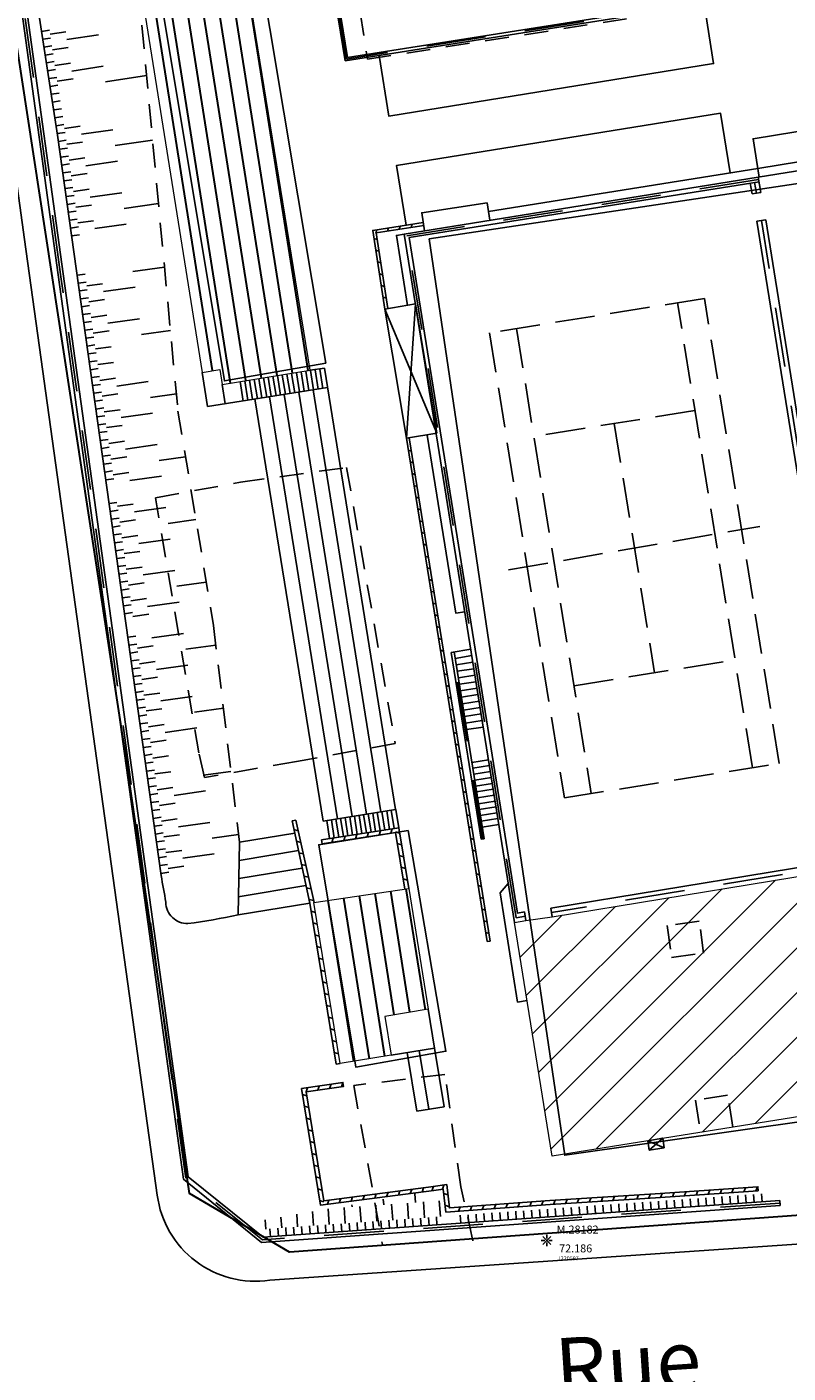
# Model space of a CAD drawing. Units: metres. Extents: x 1042158 to 1044164, y 6296235 to 6301569.
# Drawn here: x 1042752 to 1042790, y 6300768 to 6300836 of the extents above; entities that cross this region are included whole.
import ezdxf
from ezdxf.enums import TextEntityAlignment as Align

# ---------------------------------------------------------------- set-up
doc = ezdxf.new("R2010")
doc.units = ezdxf.units.M
doc.header["$LTSCALE"] = 2
doc.header["$PDMODE"] = 3
doc.header["$PDSIZE"] = 0.2
for name, pattern in [('GRILLE', [2.5, 1.5, -1]), ('TOPO1', [1, 0.6, -0.4]), ('TOPO3', [1.4, 1, -0.4])]:
    doc.linetypes.add(name, pattern=pattern)
for name, color, linetype in [('BATDIV', 21, 'TOPO1'), ('DIVARM', 120, 'Continuous'), ('EVEJEU', 40, 'TOPO3'), ('ig_cad_bati_dur', 152, 'Continuous'), ('ig_cad_detail_lineaire', 252, 'TOPO1'), ('ig_cad_nom_voie', 8, 'Continuous'), ('LIMBAH', 221, 'Continuous'), ('LIMBAHH', 211, 'GRILLE'), ('LIMBET', 211, 'Continuous'), ('LIMESC', 211, 'Continuous'), ('LIMMUR', 221, 'Continuous'), ('LIMMURH', 211, 'Continuous'), ('PTSSTA', 9, 'Continuous'), ('PTSSTAA', 9, 'Continuous'), ('PTSSTAC', 9, 'Continuous'), ('PTSSTAG', 9, 'Continuous'), ('PTSSTAM', 9, 'Continuous'), ('PTSSTAR', 9, 'Continuous'), ('TALGHA', 80, 'Continuous'), ('TALGPI', 81, 'TOPO1'), ('TALGRDH', 81, 'Continuous'), ('TALHAUT', 80, 'Continuous'), ('VOIBOR', 33, 'Continuous'), ('VOITRO', 32, 'Continuous')]:
    doc.layers.add(name, color=color, linetype=linetype)
for name, color, linetype, lineweight in [('BATDUR', 7, 'Continuous', 20), ('BATDURH', 252, 'Continuous', 25), ('BATPUB', 7, 'Continuous', 20), ('BATPUBH', 251, 'Continuous', 30), ('ig_cad_parcel', 92, 'Continuous', 30)]:
    doc.layers.add(name, color=color, linetype=linetype, lineweight=lineweight)
doc.styles.add('ROMANS', font='romans')
doc.styles.add('Times New Roman', font='times.ttf')

# ---------------------------------------------------------------- blocks, each defined once
blk = doc.blocks.new('TCSTA')
blk.add_point((0, 0))
at = {"layer": 'PTSSTAA', "style": 'ROMANS'}
blk.add_attdef('ALT', (0.5, -0.6), '', height=0.4, dxfattribs=at)
at = {"layer": 'PTSSTAC', "style": 'ROMANS'}
blk.add_attdef('COD', (0.5, -1.4), '', height=0.2, dxfattribs=at)
at = {"layer": 'PTSSTAM', "style": 'ROMANS'}
blk.add_attdef('MAT', (0.5, 0.35), '', height=0.4, dxfattribs=at)
at = {"layer": 'PTSSTAR', "style": 'ROMANS'}
blk.add_attdef('PH', (0.5, -1), '', height=0.2, dxfattribs=at)
blk = doc.blocks.new('STA1')
for p, q in [((-0.1, 0), (-0.28, 0)), ((0, 0.1), (0, 0.28)), ((0, 0), (0, 0)), ((0.1, 0), (0.28, 0)), ((0, -0.1), (0, -0.28))]:
    blk.add_line(p, q)
blk = doc.blocks.new('GEOPENC1')
blk.add_line((0, 0), (0.5, 1))
blk = doc.blocks.new('DIVARM')
for p, q in [((0, 0), (1, 1)), ((1, 0), (0, 1)), ((0, 0), (0, 1)), ((0, 1), (1, 1)), ((1, 1), (1, 0)), ((1, 0), (0, 0))]:
    blk.add_line(p, q)

msp = doc.modelspace()

# ---------------------------------------------------------------- hatches: boundary and pattern name
at = {"layer": 'BATDURH', "lineweight": 25}
h = msp.add_hatch(dxfattribs=at)
h.set_pattern_fill('ANSI31', color=256, scale=0.5, style=0)
h.paths.add_polyline_path([(1042836.123, 6300799.754), (1042840.809, 6300800.477), (1042840.156, 6300801.831), (1042826.924, 6300829.608), (1042824.351, 6300829.193), (1042829.246, 6300798.974), (1042814.778, 6300796.638), (1042813.506, 6300796.405), (1042796.414, 6300793.644), (1042795.083, 6300793.452), (1042778.521, 6300790.738), (1042777.2, 6300790.545), (1042776.629, 6300790.449), (1042778.511, 6300778.694), (1042808.469, 6300783.49), (1042809.436, 6300777.833), (1042839.159, 6300780.07)])
at = {"layer": 'BATPUBH', "lineweight": 30}
h = msp.add_hatch(dxfattribs=at)
h.set_pattern_fill('ANSI31', color=256, scale=0.25, angle=54, style=0)
h.paths.add_polyline_path([(1042762.872, 6300839.665), (1042758.516, 6300838.87), (1042758.612, 6300838.27), (1042757.711, 6300838.135), (1042760.896, 6300818.15), (1042761.787, 6300818.295), (1042761.902, 6300817.544), (1042766.338, 6300818.258)])
h = msp.add_hatch(dxfattribs=at)
h.set_pattern_fill('ANSI31', color=256, scale=0.25, angle=54, style=0)
h.paths.add_polyline_path([(1042771.297, 6300792.17), (1042766.522, 6300791.458), (1042767.845, 6300783.348), (1042770.418, 6300783.773), (1042770.099, 6300785.725), (1042772.282, 6300786.083)])

# ---------------------------------------------------------------- linework, layer by layer
at = {"layer": 'BATDIV'}
for points in [[(1042784.531, 6300788.692), (1042786.143, 6300788.913), (1042785.922, 6300790.514), (1042784.311, 6300790.294), (1042784.531, 6300788.692)], [(1042787.612, 6300780.151), (1042787.352, 6300781.763), (1042785.73, 6300781.503), (1042785.99, 6300779.891)]]:
    msp.add_lwpolyline(points, dxfattribs=at)
at = {"layer": 'BATDUR'}
msp.add_lwpolyline([(1042796.414, 6300793.644), (1042813.506, 6300796.405), (1042814.778, 6300796.638), (1042829.246, 6300798.974), (1042824.351, 6300829.193), (1042826.924, 6300829.608), (1042840.156, 6300801.831), (1042840.809, 6300800.477), (1042836.123, 6300799.754), (1042839.159, 6300780.07), (1042809.436, 6300777.833), (1042808.469, 6300783.49), (1042778.511, 6300778.694), (1042776.629, 6300790.449), (1042777.2, 6300790.545), (1042778.521, 6300790.738), (1042795.083, 6300793.452)], close=True, dxfattribs=at)
at = {"layer": 'BATPUB'}
for points in [[(1042757.711, 6300838.135), (1042760.896, 6300818.15), (1042761.787, 6300818.295), (1042761.902, 6300817.544), (1042766.338, 6300818.258), (1042762.872, 6300839.665), (1042758.516, 6300838.87), (1042758.612, 6300838.27)], [(1042766.522, 6300791.458), (1042771.297, 6300792.17), (1042772.282, 6300786.083), (1042770.099, 6300785.725), (1042770.418, 6300783.773), (1042767.845, 6300783.348)]]:
    msp.add_lwpolyline(points, close=True, dxfattribs=at)
at = {"layer": 'EVEJEU'}
for points in [[(1042789.95, 6300798.464), (1042786.186, 6300821.873), (1042775.372, 6300820.136), (1042779.136, 6300796.726), (1042789.95, 6300798.464)], [(1042788.598, 6300798.241), (1042784.834, 6300821.651)], [(1042776.724, 6300820.358), (1042780.488, 6300796.948)], [(1042785.702, 6300816.224), (1042777.592, 6300814.931)], [(1042781.647, 6300815.578), (1042783.675, 6300803.022)], [(1042776.323, 6300808.206), (1042788.97, 6300810.393)], [(1042779.62, 6300802.375), (1042787.73, 6300803.668)]]:
    msp.add_lwpolyline(points, dxfattribs=at)
at = {"layer": 'ig_cad_bati_dur'}
for points in [[(1042763.6, 6300839.69), (1042758.47, 6300838.74), (1042758.59, 6300838.4), (1042762.02, 6300817.72), (1042767.12, 6300818.62)], [(1042809.36, 6300777.04), (1042838.82, 6300779.4), (1042835.89, 6300798.69), (1042840.64, 6300799.62), (1042842.27, 6300796.44), (1042845.28, 6300797.3), (1042843.62, 6300806.7), (1042838.08, 6300805.45), (1042826.4, 6300829.84), (1042824.11, 6300829.53), (1042823.67, 6300832.57), (1042772.33, 6300824.87), (1042779.15, 6300778.73), (1042808.63, 6300782.94)], [(1042771.27, 6300795.09), (1042766.77, 6300794.37), (1042768.63, 6300783.17), (1042773.17, 6300783.97)]]:
    msp.add_lwpolyline(points, close=True, dxfattribs=at)
at = {"layer": 'ig_cad_detail_lineaire'}
for points in [[(1042810.57, 6300913.17), (1042807.19, 6300912.62), (1042793.67, 6300910.58), (1042775.68, 6300907.91), (1042763.06, 6300906.08), (1042758, 6300905.33), (1042760.44, 6300889.37), (1042763.65, 6300869.6), (1042764.23, 6300865.79), (1042766.4, 6300852.1), (1042769.22, 6300833.92), (1042786.94, 6300836.67), (1042804.61, 6300839.33), (1042815.43, 6300840.98), (1042822.36, 6300842.03), (1042822.3, 6300844.04)], [(1042761.02, 6300797.75), (1042760.74, 6300798.99), (1042758.55, 6300811.83), (1042762.83, 6300812.62), (1042768.17, 6300813.36)], [(1042768.17, 6300813.36), (1042770.62, 6300799.47), (1042765.65, 6300798.56), (1042761.02, 6300797.75)], [(1042774.53, 6300774.43), (1042773.92, 6300777.14), (1042773.12, 6300782.8), (1042768.53, 6300782.25), (1042769.99, 6300774.17)]]:
    msp.add_lwpolyline(points, dxfattribs=at)
at = {"layer": 'ig_cad_parcel'}
msp.add_lwpolyline([(1042810.54, 6300920.47), (1042810.67, 6300919.55), (1042811.93, 6300911.22), (1042819.47, 6300861.36), (1042825.11, 6300862.13), (1042829.97, 6300862.94), (1042840.16, 6300864.64), (1042842.46, 6300864.98), (1042855.78, 6300780.62), (1042838.82, 6300779.4), (1042809.36, 6300777.04), (1042765.29, 6300773.85), (1042760.26, 6300776.8), (1042756.99, 6300799.24), (1042740.25, 6300908.48), (1042740.05, 6300910.34), (1042743.09, 6300914.51)], close=True, dxfattribs=at)
at = {"layer": 'LIMBAH', "color": 255}
for points in [[(1042821.946, 6300843.892), (1042822.148, 6300842.54), (1042794.933, 6300838.087), (1042768.1, 6300833.833), (1042763.976, 6300859.185), (1042760.416, 6300881.583), (1042756.613, 6300905.313), (1042810.601, 6300913.891)], [(1042810.48, 6300913.722), (1042756.783, 6300905.192), (1042760.566, 6300881.603), (1042764.126, 6300859.204), (1042768.225, 6300834.006), (1042794.914, 6300838.238), (1042821.979, 6300842.661), (1042821.796, 6300843.862)], [(1042790, 6300776.206), (1042763.891, 6300774.348), (1042759.968, 6300777.522), (1042753.652, 6300823.064), (1042749.918, 6300850.074), (1042745.342, 6300883.422), (1042741.588, 6300910.521)], [(1042741.839, 6300910.551), (1042745.592, 6300883.461), (1042750.169, 6300850.113), (1042753.902, 6300823.102), (1042760.199, 6300777.65), (1042763.972, 6300774.607), (1042789.982, 6300776.456)], [(1042788.892, 6300827.969), (1042823.646, 6300833.558)], [(1042771.07, 6300825.113), (1042788.892, 6300827.969)], [(1042788.931, 6300827.749), (1042771.319, 6300824.931)], [(1042788.587, 6300827.131), (1042788.49, 6300827.682)], [(1042788.892, 6300827.969), (1042789.028, 6300827.208)], [(1042789.028, 6300827.208), (1042788.587, 6300827.131)], [(1042789.27, 6300825.827), (1042788.829, 6300825.759)], [(1042793.974, 6300793.728), (1042788.829, 6300825.759)], [(1042789.27, 6300825.827), (1042794.414, 6300793.796)], [(1042776.629, 6300790.449), (1042771.07, 6300825.113)], [(1042777.132, 6300790.986), (1042776.772, 6300790.928), (1042771.319, 6300824.931)], [(1042774.943, 6300794.64), (1042773.437, 6300804.052)], [(1042773.588, 6300804.071), (1042775.093, 6300794.659)], [(1042775.093, 6300794.659), (1042774.943, 6300794.64)], [(1042778.444, 6300791.178), (1042795.005, 6300793.892)], [(1042777.2, 6300790.545), (1042777.132, 6300790.986)], [(1042778.521, 6300790.738), (1042778.444, 6300791.178)], [(1042790, 6300776.206), (1042789.982, 6300776.456)]]:
    msp.add_lwpolyline(points, dxfattribs=at)
at = {"layer": 'LIMBAHH', "color": 255}
for points in [[(1042821.876, 6300843.882), (1042822.069, 6300842.6), (1042794.924, 6300838.168), (1042768.166, 6300833.925), (1042764.056, 6300859.195), (1042760.496, 6300881.593), (1042756.703, 6300905.253), (1042810.541, 6300913.811)], [(1042789.991, 6300776.326), (1042763.931, 6300774.478), (1042760.078, 6300777.581), (1042753.772, 6300823.083), (1042750.049, 6300850.094), (1042745.462, 6300883.441), (1042741.708, 6300910.535)], [(1042788.912, 6300827.859), (1042771.199, 6300825.022)], [(1042788.807, 6300827.17), (1042788.711, 6300827.714)], [(1042794.194, 6300793.757), (1042789.049, 6300825.788)], [(1042777.171, 6300790.766), (1042776.7, 6300790.688), (1042771.199, 6300825.022)], [(1042775.023, 6300794.649), (1042773.517, 6300804.061)], [(1042795.044, 6300793.672), (1042778.483, 6300790.958)]]:
    msp.add_lwpolyline(points, dxfattribs=at)
at = {"layer": 'LIMBET', "color": 255}
msp.add_lwpolyline([(1042772.282, 6300786.083), (1042772.601, 6300784.13), (1042770.418, 6300783.773)], dxfattribs=at)
at = {"layer": 'LIMESC', "color": 252}
for points in [[(1042795.172, 6300830.964), (1042790.786, 6300830.259), (1042788.633, 6300829.912), (1042788.942, 6300827.979)], [(1042788.875, 6300828.42), (1042791.027, 6300828.757)], [(1042772.101, 6300825.277), (1042771.956, 6300826.188), (1042775.24, 6300826.679), (1042775.385, 6300825.808)], [(1042760.896, 6300818.15), (1042761.166, 6300816.428)], [(1042765.407, 6300818.093), (1042765.561, 6300817.122)], [(1042765.647, 6300818.132), (1042765.801, 6300817.161)], [(1042765.877, 6300818.171), (1042766.032, 6300817.199)], [(1042766.118, 6300818.209), (1042766.272, 6300817.238)], [(1042766.338, 6300818.258), (1042767.059, 6300818.354)], [(1042766.348, 6300818.238), (1042766.502, 6300817.267)], [(1042766.588, 6300818.277), (1042766.743, 6300817.305)], [(1042766.818, 6300818.315), (1042766.983, 6300817.344)], [(1042767.059, 6300818.354), (1042770.63, 6300796.146)], [(1042762.057, 6300816.572), (1042761.902, 6300817.544)], [(1042762.813, 6300817.688), (1042762.968, 6300816.707)], [(1042763.044, 6300817.727), (1042763.198, 6300816.746)], [(1042763.284, 6300817.756), (1042763.438, 6300816.784)], [(1042763.514, 6300817.794), (1042763.679, 6300816.823)], [(1042763.755, 6300817.833), (1042763.909, 6300816.862)], [(1042763.985, 6300817.872), (1042764.149, 6300816.9)], [(1042764.225, 6300817.91), (1042764.38, 6300816.939)], [(1042764.466, 6300817.949), (1042764.62, 6300816.978)], [(1042764.696, 6300817.987), (1042764.85, 6300817.006)], [(1042764.936, 6300818.016), (1042765.09, 6300817.045)], [(1042765.166, 6300818.055), (1042765.331, 6300817.083)], [(1042761.166, 6300816.428), (1042767.213, 6300817.383)], [(1042766.986, 6300795.557), (1042763.549, 6300816.824)], [(1042764.299, 6300816.919), (1042767.717, 6300795.672)], [(1042765.03, 6300817.035), (1042768.447, 6300795.788)], [(1042765.761, 6300817.151), (1042769.168, 6300795.914)], [(1042766.482, 6300817.267), (1042769.899, 6300796.03)], [(1042773.437, 6300804.052), (1042774.419, 6300804.206)], [(1042773.636, 6300803.751), (1042774.477, 6300803.886)], [(1042773.694, 6300803.42), (1042774.525, 6300803.555)], [(1042773.742, 6300803.1), (1042774.583, 6300803.225)], [(1042773.8, 6300802.769), (1042774.631, 6300802.904)], [(1042773.848, 6300802.449), (1042774.679, 6300802.574)], [(1042773.896, 6300802.118), (1042774.737, 6300802.254)], [(1042773.954, 6300801.798), (1042774.785, 6300801.923)], [(1042774.002, 6300801.468), (1042774.844, 6300801.603)], [(1042774.061, 6300801.137), (1042774.892, 6300801.272)], [(1042774.109, 6300800.817), (1042774.95, 6300800.952)], [(1042774.157, 6300800.486), (1042774.998, 6300800.622)], [(1042774.215, 6300800.166), (1042775.046, 6300800.291)], [(1042774.475, 6300798.514), (1042775.316, 6300798.649)], [(1042774.524, 6300798.214), (1042775.365, 6300798.349)], [(1042774.572, 6300797.913), (1042775.413, 6300798.048)], [(1042774.62, 6300797.623), (1042775.461, 6300797.758)], [(1042774.668, 6300797.322), (1042775.51, 6300797.458)], [(1042774.717, 6300797.032), (1042775.548, 6300797.167)], [(1042774.765, 6300796.732), (1042775.596, 6300796.867)], [(1042774.813, 6300796.431), (1042775.644, 6300796.566)], [(1042770.63, 6300796.146), (1042766.986, 6300795.557)], [(1042768.011, 6300794.78), (1042767.867, 6300795.702)], [(1042768.242, 6300794.819), (1042768.097, 6300795.74)], [(1042768.472, 6300794.848), (1042768.327, 6300795.779)], [(1042768.702, 6300794.886), (1042768.568, 6300795.808)], [(1042768.943, 6300794.925), (1042768.798, 6300795.846)], [(1042769.173, 6300794.964), (1042769.028, 6300795.885)], [(1042769.403, 6300794.992), (1042769.258, 6300795.924)], [(1042769.633, 6300795.031), (1042769.489, 6300795.962)], [(1042769.864, 6300795.07), (1042769.719, 6300796.001)], [(1042770.094, 6300795.108), (1042769.949, 6300796.04)], [(1042770.334, 6300795.137), (1042770.19, 6300796.078)], [(1042770.565, 6300795.176), (1042770.42, 6300796.107)], [(1042770.795, 6300795.214), (1042770.65, 6300796.145)], [(1042774.852, 6300796.141), (1042775.693, 6300796.276)], [(1042774.9, 6300795.841), (1042775.741, 6300795.976)], [(1042767.311, 6300794.675), (1042767.176, 6300795.586)], [(1042767.551, 6300794.703), (1042767.406, 6300795.624)], [(1042767.781, 6300794.742), (1042767.636, 6300795.663)], [(1042774.948, 6300795.55), (1042775.789, 6300795.685)], [(1042774.996, 6300795.25), (1042775.838, 6300795.385)], [(1042762.778, 6300794.491), (1042762.707, 6300790.84)], [(1042762.778, 6300794.491), (1042765.562, 6300794.945)], [(1042762.763, 6300793.581), (1042765.747, 6300794.073)], [(1042762.747, 6300792.671), (1042765.941, 6300793.192)], [(1042762.722, 6300791.75), (1042766.126, 6300792.311)], [(1042762.707, 6300790.84), (1042766.321, 6300791.429)], [(1042771.712, 6300780.954), (1042771.229, 6300783.908)], [(1042772.303, 6300781.051), (1042771.82, 6300784.005)], [(1042772.601, 6300784.13), (1042773.084, 6300781.176)], [(1042773.084, 6300781.176), (1042771.712, 6300780.954)]]:
    msp.add_lwpolyline(points, dxfattribs=at)
at = {"layer": 'LIMMUR', "color": 252}
for points in [[(1042770.097, 6300821.337), (1042769.49, 6300825.292), (1042772.033, 6300825.697)], [(1042770.246, 6300821.36), (1042769.661, 6300825.167), (1042772.057, 6300825.549)], [(1042771.18, 6300814.829), (1042775.253, 6300789.496)], [(1042771.328, 6300814.852), (1042775.401, 6300789.52)], [(1042765.625, 6300795.605), (1042765.425, 6300795.566)], [(1042767.644, 6300783.319), (1042766.321, 6300791.429), (1042765.425, 6300795.566)], [(1042766.532, 6300791.458), (1042765.621, 6300795.608)], [(1042766.91, 6300794.607), (1042770.795, 6300795.214), (1042771.297, 6300792.17)], [(1042766.91, 6300794.607), (1042766.939, 6300794.407)], [(1042766.941, 6300794.409), (1042770.63, 6300794.986), (1042771.1, 6300792.138)], [(1042775.253, 6300789.496), (1042775.403, 6300789.516)], [(1042767.644, 6300783.319), (1042767.845, 6300783.348)]]:
    msp.add_lwpolyline(points, dxfattribs=at)
at = {"layer": 'LIMMUR', "color": 252, "flags": 128}
msp.add_lwpolyline([(1042772.539, 6300777.158), (1042767.019, 6300776.444), (1042766.136, 6300781.92), (1042768.018, 6300782.199), (1042767.989, 6300782.397), (1042765.907, 6300782.089), (1042766.853, 6300776.221), (1042772.565, 6300776.959), (1042773.036, 6300777.027), (1042773.168, 6300775.871), (1042778.417, 6300776.249), (1042783.719, 6300776.588), (1042788.887, 6300776.945), (1042788.873, 6300777.144), (1042783.706, 6300776.787), (1042778.404, 6300776.449), (1042773.344, 6300776.084), (1042773.211, 6300777.255), (1042772.537, 6300777.157)], dxfattribs=at)
at = {"layer": 'TALGHA', "flags": 128}
msp.add_lwpolyline([(1042758.837, 6300792.823, -0.0003), (1042759.074, 6300791.471, 0.418099), (1042760.183, 6300790.395, 0.020083), (1042762.707, 6300790.84, 4.367647)], format="xyb", dxfattribs=at)
at = {"layer": 'TALGPI'}
msp.add_lwpolyline([(1042757.49, 6300839.617), (1042759.684, 6300816.196), (1042761.471, 6300805.412), (1042762.778, 6300794.491)], dxfattribs=at)
at = {"layer": 'TALGRDH'}
for p, q in [((1042752.818, 6300835.312), (1042753.214, 6300835.373)), ((1042753.244, 6300835.175), (1042754.035, 6300835.297)), ((1042754.096, 6300834.902), (1042755.678, 6300835.146)), ((1042752.879, 6300834.917), (1042753.275, 6300834.978)), ((1042752.94, 6300834.521), (1042753.336, 6300834.582)), ((1042753.366, 6300834.385), (1042754.157, 6300834.507)), ((1042753.001, 6300834.126), (1042753.397, 6300834.187)), ((1042753.062, 6300833.73), (1042753.458, 6300833.791)), ((1042753.488, 6300833.594), (1042754.279, 6300833.716)), ((1042753.123, 6300833.335), (1042753.519, 6300833.396)), ((1042753.184, 6300832.94), (1042753.58, 6300833.001)), ((1042754.34, 6300833.32), (1042755.922, 6300833.564)), ((1042756.044, 6300832.773), (1042758.101, 6300833.091)), ((1042753.245, 6300832.544), (1042753.641, 6300832.605)), ((1042753.61, 6300832.803), (1042754.401, 6300832.925)), ((1042753.306, 6300832.149), (1042753.702, 6300832.21)), ((1042753.367, 6300831.753), (1042753.763, 6300831.814)), ((1042753.428, 6300831.358), (1042753.824, 6300831.419)), ((1042753.489, 6300830.962), (1042753.885, 6300831.023)), ((1042753.55, 6300830.567), (1042753.946, 6300830.628)), ((1042753.976, 6300830.43), (1042754.767, 6300830.552)), ((1042754.829, 6300830.14), (1042756.414, 6300830.361)), ((1042753.611, 6300830.171), (1042754.007, 6300830.232)), ((1042753.668, 6300829.775), (1042754.064, 6300829.831)), ((1042754.092, 6300829.633), (1042754.884, 6300829.743)), ((1042756.525, 6300829.569), (1042758.406, 6300829.832)), ((1042753.723, 6300829.379), (1042754.12, 6300829.434)), ((1042753.779, 6300828.983), (1042754.175, 6300829.038)), ((1042754.203, 6300828.84), (1042754.995, 6300828.951)), ((1042753.834, 6300828.586), (1042754.23, 6300828.642)), ((1042753.89, 6300828.19), (1042754.286, 6300828.246)), ((1042755.051, 6300828.555), (1042756.636, 6300828.776)), ((1042753.945, 6300827.794), (1042754.341, 6300827.849)), ((1042754.314, 6300828.047), (1042755.106, 6300828.158)), ((1042754, 6300827.398), (1042754.397, 6300827.453)), ((1042754.056, 6300827.001), (1042754.452, 6300827.057)), ((1042754.424, 6300827.255), (1042755.217, 6300827.366)), ((1042755.272, 6300826.97), (1042756.857, 6300827.191)), ((1042754.111, 6300826.605), (1042754.508, 6300826.661)), ((1042754.167, 6300826.209), (1042754.563, 6300826.264)), ((1042754.535, 6300826.462), (1042755.328, 6300826.573)), ((1042756.968, 6300826.399), (1042758.705, 6300826.642)), ((1042754.222, 6300825.813), (1042754.618, 6300825.868)), ((1042754.646, 6300825.67), (1042755.439, 6300825.781)), ((1042755.494, 6300825.384), (1042757.079, 6300825.606)), ((1042754.278, 6300825.416), (1042754.674, 6300825.472)), ((1042754.333, 6300825.02), (1042754.729, 6300825.075)), ((1042754.61, 6300823.039), (1042755.006, 6300823.094)), ((1042757.412, 6300823.229), (1042759.004, 6300823.451)), ((1042754.666, 6300822.642), (1042755.062, 6300822.698)), ((1042754.721, 6300822.246), (1042755.117, 6300822.302)), ((1042755.09, 6300822.5), (1042755.882, 6300822.611)), ((1042755.938, 6300822.214), (1042757.523, 6300822.436)), ((1042754.776, 6300821.85), (1042755.173, 6300821.905)), ((1042754.832, 6300821.454), (1042755.228, 6300821.509)), ((1042755.2, 6300821.707), (1042755.993, 6300821.818)), ((1042754.887, 6300821.057), (1042755.284, 6300821.113)), ((1042755.311, 6300820.915), (1042756.104, 6300821.026)), ((1042756.159, 6300820.629), (1042757.744, 6300820.851)), ((1042754.943, 6300820.661), (1042755.339, 6300820.717)), ((1042754.998, 6300820.265), (1042755.394, 6300820.32)), ((1042755.422, 6300820.122), (1042756.215, 6300820.233)), ((1042757.855, 6300820.058), (1042759.303, 6300820.261)), ((1042755.054, 6300819.869), (1042755.45, 6300819.924)), ((1042755.109, 6300819.472), (1042755.505, 6300819.528)), ((1042755.533, 6300819.33), (1042756.326, 6300819.44)), ((1042755.165, 6300819.076), (1042755.561, 6300819.131)), ((1042755.22, 6300818.68), (1042755.616, 6300818.735)), ((1042755.275, 6300818.284), (1042755.672, 6300818.339)), ((1042755.644, 6300818.537), (1042756.436, 6300818.648)), ((1042755.331, 6300817.887), (1042755.727, 6300817.943)), ((1042755.386, 6300817.491), (1042755.783, 6300817.546)), ((1042755.755, 6300817.745), (1042756.547, 6300817.855)), ((1042756.603, 6300817.459), (1042758.188, 6300817.681)), ((1042755.442, 6300817.095), (1042755.838, 6300817.15)), ((1042755.497, 6300816.698), (1042755.893, 6300816.754)), ((1042755.866, 6300816.952), (1042756.658, 6300817.063)), ((1042758.299, 6300816.888), (1042759.602, 6300817.071)), ((1042755.553, 6300816.302), (1042755.949, 6300816.358)), ((1042755.977, 6300816.159), (1042756.769, 6300816.27)), ((1042756.825, 6300815.874), (1042758.41, 6300816.096)), ((1042755.608, 6300815.906), (1042756.004, 6300815.961)), ((1042755.663, 6300815.51), (1042756.06, 6300815.565)), ((1042756.087, 6300815.367), (1042756.88, 6300815.478)), ((1042755.719, 6300815.113), (1042756.115, 6300815.169)), ((1042755.774, 6300814.717), (1042756.171, 6300814.773)), ((1042756.198, 6300814.574), (1042756.991, 6300814.685)), ((1042755.83, 6300814.321), (1042756.226, 6300814.376)), ((1042757.046, 6300814.289), (1042758.631, 6300814.511)), ((1042755.885, 6300813.925), (1042756.281, 6300813.98)), ((1042755.941, 6300813.528), (1042756.337, 6300813.584)), ((1042756.309, 6300813.782), (1042757.102, 6300813.893)), ((1042758.742, 6300813.718), (1042760.064, 6300813.903)), ((1042755.996, 6300813.132), (1042756.392, 6300813.187)), ((1042756.051, 6300812.736), (1042756.448, 6300812.791)), ((1042756.42, 6300812.989), (1042757.213, 6300813.1)), ((1042757.268, 6300812.704), (1042758.853, 6300812.926)), ((1042756.218, 6300811.547), (1042756.614, 6300811.602)), ((1042756.642, 6300811.404), (1042757.434, 6300811.515)), ((1042757.49, 6300811.119), (1042759.075, 6300811.341)), ((1042756.273, 6300811.151), (1042756.669, 6300811.206)), ((1042756.329, 6300810.754), (1042756.725, 6300810.81)), ((1042756.753, 6300810.612), (1042757.545, 6300810.723)), ((1042759.186, 6300810.548), (1042760.587, 6300810.744)), ((1042756.384, 6300810.358), (1042756.78, 6300810.414)), ((1042756.439, 6300809.962), (1042756.836, 6300810.017)), ((1042756.863, 6300809.819), (1042757.656, 6300809.93)), ((1042756.495, 6300809.566), (1042756.891, 6300809.621)), ((1042757.711, 6300809.534), (1042759.296, 6300809.756)), ((1042756.55, 6300809.169), (1042756.947, 6300809.225)), ((1042756.606, 6300808.773), (1042757.002, 6300808.829)), ((1042756.974, 6300809.027), (1042757.767, 6300809.138)), ((1042756.661, 6300808.377), (1042757.057, 6300808.432)), ((1042756.717, 6300807.981), (1042757.113, 6300808.036)), ((1042757.085, 6300808.234), (1042757.878, 6300808.345)), ((1042757.933, 6300807.949), (1042759.518, 6300808.17)), ((1042756.772, 6300807.584), (1042757.168, 6300807.64)), ((1042756.828, 6300807.188), (1042757.224, 6300807.243)), ((1042757.196, 6300807.442), (1042757.989, 6300807.552)), ((1042759.629, 6300807.378), (1042761.111, 6300807.585)), ((1042756.883, 6300806.792), (1042757.279, 6300806.847)), ((1042757.307, 6300806.649), (1042758.099, 6300806.76)), ((1042758.155, 6300806.364), (1042759.74, 6300806.585)), ((1042756.938, 6300806.396), (1042757.335, 6300806.451)), ((1042756.994, 6300805.999), (1042757.39, 6300806.055)), ((1042757.418, 6300805.857), (1042758.21, 6300805.967)), ((1042757.16, 6300804.81), (1042757.556, 6300804.866)), ((1042758.377, 6300804.779), (1042759.962, 6300805)), ((1042757.216, 6300804.414), (1042757.612, 6300804.47)), ((1042757.271, 6300804.018), (1042757.667, 6300804.073)), ((1042757.64, 6300804.271), (1042758.432, 6300804.382)), ((1042760.073, 6300804.208), (1042761.59, 6300804.42)), ((1042757.326, 6300803.622), (1042757.723, 6300803.677)), ((1042757.382, 6300803.225), (1042757.778, 6300803.281)), ((1042757.75, 6300803.479), (1042758.543, 6300803.59)), ((1042758.598, 6300803.194), (1042760.183, 6300803.415)), ((1042757.437, 6300802.829), (1042757.834, 6300802.885)), ((1042757.493, 6300802.433), (1042757.889, 6300802.488)), ((1042757.861, 6300802.686), (1042758.654, 6300802.797)), ((1042757.548, 6300802.037), (1042757.944, 6300802.092)), ((1042757.972, 6300801.894), (1042758.765, 6300802.005)), ((1042758.82, 6300801.608), (1042760.405, 6300801.83)), ((1042757.604, 6300801.64), (1042758, 6300801.696)), ((1042757.659, 6300801.244), (1042758.055, 6300801.299)), ((1042758.083, 6300801.101), (1042758.876, 6300801.212)), ((1042760.516, 6300801.038), (1042761.97, 6300801.241)), ((1042757.714, 6300800.848), (1042758.111, 6300800.903)), ((1042757.77, 6300800.452), (1042758.166, 6300800.507)), ((1042757.825, 6300800.055), (1042758.222, 6300800.111)), ((1042758.194, 6300800.309), (1042758.986, 6300800.42)), ((1042759.042, 6300800.023), (1042760.627, 6300800.245)), ((1042757.881, 6300799.659), (1042758.277, 6300799.714)), ((1042757.936, 6300799.263), (1042758.332, 6300799.318)), ((1042758.305, 6300799.516), (1042759.097, 6300799.627)), ((1042757.992, 6300798.866), (1042758.388, 6300798.922)), ((1042758.047, 6300798.47), (1042758.443, 6300798.526)), ((1042758.416, 6300798.724), (1042759.208, 6300798.835)), ((1042758.102, 6300798.074), (1042758.499, 6300798.129)), ((1042758.158, 6300797.678), (1042758.554, 6300797.733)), ((1042758.526, 6300797.931), (1042759.319, 6300798.042)), ((1042760.959, 6300797.868), (1042762.351, 6300798.062)), ((1042758.213, 6300797.281), (1042758.61, 6300797.337)), ((1042758.637, 6300797.139), (1042759.43, 6300797.25)), ((1042759.485, 6300796.853), (1042761.07, 6300797.075)), ((1042758.269, 6300796.885), (1042758.665, 6300796.941)), ((1042758.324, 6300796.489), (1042758.72, 6300796.544)), ((1042758.748, 6300796.346), (1042759.541, 6300796.457)), ((1042758.38, 6300796.093), (1042758.776, 6300796.148)), ((1042758.435, 6300795.696), (1042758.831, 6300795.752)), ((1042758.49, 6300795.3), (1042758.887, 6300795.355)), ((1042758.859, 6300795.554), (1042759.652, 6300795.664)), ((1042759.707, 6300795.268), (1042761.292, 6300795.49)), ((1042758.546, 6300794.904), (1042758.942, 6300794.959)), ((1042758.601, 6300794.508), (1042758.998, 6300794.563)), ((1042758.97, 6300794.761), (1042759.762, 6300794.872)), ((1042761.403, 6300794.697), (1042762.731, 6300794.883)), ((1042758.657, 6300794.111), (1042759.053, 6300794.167)), ((1042758.712, 6300793.715), (1042759.108, 6300793.77)), ((1042759.081, 6300793.969), (1042759.873, 6300794.079)), ((1042759.929, 6300793.683), (1042761.514, 6300793.905)), ((1042758.768, 6300793.319), (1042759.164, 6300793.374)), ((1042759.192, 6300793.176), (1042759.984, 6300793.287)), ((1042758.823, 6300792.922), (1042759.219, 6300792.978)), ((1042771.637, 6300776.356), (1042771.606, 6300776.789)), ((1042788.285, 6300776.336), (1042788.257, 6300776.735)), ((1042788.684, 6300776.364), (1042788.656, 6300776.763)), ((1042789.084, 6300776.392), (1042789.055, 6300776.791)), ((1042768.102, 6300775.302), (1042768.045, 6300776.1)), ((1042768.444, 6300776.129), (1042768.436, 6300776.241)), ((1042768.9, 6300775.359), (1042768.843, 6300776.157)), ((1042769.698, 6300775.416), (1042769.641, 6300776.214)), ((1042770.04, 6300776.242), (1042770.021, 6300776.515)), ((1042770.496, 6300775.472), (1042770.439, 6300776.27)), ((1042771.294, 6300775.529), (1042771.238, 6300776.327)), ((1042772.093, 6300775.586), (1042772.036, 6300776.384)), ((1042772.891, 6300775.642), (1042772.834, 6300776.441)), ((1042778.707, 6300775.655), (1042778.678, 6300776.054)), ((1042779.106, 6300775.683), (1042779.077, 6300776.082)), ((1042779.505, 6300775.711), (1042779.476, 6300776.111)), ((1042779.904, 6300775.74), (1042779.876, 6300776.139)), ((1042780.303, 6300775.768), (1042780.275, 6300776.167)), ((1042780.702, 6300775.797), (1042780.674, 6300776.196)), ((1042781.101, 6300775.825), (1042781.073, 6300776.224)), ((1042781.5, 6300775.853), (1042781.472, 6300776.252)), ((1042781.899, 6300775.882), (1042781.871, 6300776.281)), ((1042782.299, 6300775.91), (1042782.27, 6300776.309)), ((1042782.698, 6300775.938), (1042782.669, 6300776.337)), ((1042783.097, 6300775.967), (1042783.068, 6300776.366)), ((1042783.496, 6300775.995), (1042783.468, 6300776.394)), ((1042783.895, 6300776.023), (1042783.867, 6300776.423)), ((1042784.294, 6300776.052), (1042784.266, 6300776.451)), ((1042784.693, 6300776.08), (1042784.665, 6300776.479)), ((1042785.092, 6300776.109), (1042785.064, 6300776.508)), ((1042785.492, 6300776.137), (1042785.463, 6300776.536)), ((1042785.891, 6300776.165), (1042785.862, 6300776.564)), ((1042786.29, 6300776.194), (1042786.261, 6300776.593)), ((1042786.689, 6300776.222), (1042786.661, 6300776.621)), ((1042787.088, 6300776.25), (1042787.06, 6300776.65)), ((1042787.487, 6300776.279), (1042787.459, 6300776.678)), ((1042787.886, 6300776.307), (1042787.858, 6300776.706)), ((1042764.11, 6300775.018), (1042764.077, 6300775.487)), ((1042764.909, 6300775.075), (1042764.87, 6300775.624)), ((1042765.707, 6300775.132), (1042765.662, 6300775.761)), ((1042766.505, 6300775.189), (1042766.455, 6300775.898)), ((1042767.303, 6300775.245), (1042767.247, 6300776.035)), ((1042769.128, 6300774.974), (1042769.099, 6300775.373)), ((1042769.527, 6300775.002), (1042769.498, 6300775.401)), ((1042769.926, 6300775.031), (1042769.898, 6300775.43)), ((1042770.325, 6300775.059), (1042770.297, 6300775.458)), ((1042770.724, 6300775.087), (1042770.696, 6300775.486)), ((1042771.123, 6300775.116), (1042771.095, 6300775.515)), ((1042771.522, 6300775.144), (1042771.494, 6300775.543)), ((1042771.922, 6300775.172), (1042771.893, 6300775.572)), ((1042772.321, 6300775.201), (1042772.292, 6300775.6)), ((1042772.72, 6300775.229), (1042772.691, 6300775.628)), ((1042773.917, 6300775.314), (1042773.889, 6300775.713)), ((1042774.316, 6300775.343), (1042774.288, 6300775.742)), ((1042774.715, 6300775.371), (1042774.687, 6300775.77)), ((1042775.114, 6300775.399), (1042775.086, 6300775.798)), ((1042775.514, 6300775.428), (1042775.485, 6300775.827)), ((1042775.913, 6300775.456), (1042775.884, 6300775.855)), ((1042776.312, 6300775.484), (1042776.283, 6300775.884)), ((1042776.711, 6300775.513), (1042776.683, 6300775.912)), ((1042777.11, 6300775.541), (1042777.082, 6300775.94)), ((1042777.509, 6300775.57), (1042777.481, 6300775.969)), ((1042777.908, 6300775.598), (1042777.88, 6300775.997)), ((1042778.307, 6300775.626), (1042778.279, 6300776.025)), ((1042764.338, 6300774.633), (1042764.31, 6300775.033)), ((1042764.737, 6300774.662), (1042764.709, 6300775.061)), ((1042765.137, 6300774.69), (1042765.108, 6300775.089)), ((1042765.536, 6300774.719), (1042765.507, 6300775.118)), ((1042765.935, 6300774.747), (1042765.906, 6300775.146)), ((1042766.334, 6300774.775), (1042766.305, 6300775.174)), ((1042766.733, 6300774.804), (1042766.705, 6300775.203)), ((1042767.132, 6300774.832), (1042767.104, 6300775.231)), ((1042767.531, 6300774.86), (1042767.503, 6300775.259)), ((1042767.93, 6300774.889), (1042767.902, 6300775.288)), ((1042768.329, 6300774.917), (1042768.301, 6300775.316)), ((1042768.729, 6300774.945), (1042768.7, 6300775.345))]:
    msp.add_line(p, q, dxfattribs=at)
at = {"layer": 'TALHAUT'}
msp.add_lwpolyline([(1042758.837, 6300792.823), (1042753.623, 6300830.096), (1042749.112, 6300859.342), (1042742.804, 6300907.955)], dxfattribs=at)
at = {"layer": 'VOIBOR'}
for points in [[(1042769.812, 6300834.103), (1042770.294, 6300831.049), (1042786.645, 6300833.694), (1042786.162, 6300836.698)], [(1042787.483, 6300828.198), (1042787, 6300831.192), (1042770.68, 6300828.556), (1042771.162, 6300825.562)], [(1042775.308, 6300826.248), (1042788.875, 6300828.42)], [(1042771.239, 6300821.52), (1042770.679, 6300825.045), (1042771.07, 6300825.113)], [(1042774.12, 6300806.099), (1042773.669, 6300806.031), (1042772.231, 6300814.992)], [(1042776.31, 6300792.421), (1042775.907, 6300791.953), (1042776.776, 6300786.447), (1042777.256, 6300786.524)]]:
    msp.add_lwpolyline(points, dxfattribs=at)
at = {"layer": 'VOITRO'}
msp.add_lwpolyline([(1042842.165, 6300777.69), (1042832.729, 6300777.077), (1042813.696, 6300775.857), (1042790.579, 6300774.242), (1042764.3, 6300772.445, -0.418732), (1042758.643, 6300776.719), (1042751.962, 6300824.834), (1042748.468, 6300850.143), (1042744.428, 6300879.386), (1042739.983, 6300911.413, -0.423504), (1042744.527, 6300916.878), (1042771.55, 6300919.381), (1042801.076, 6300922.129), (1042813.036, 6300923.23), (1042818.426, 6300923.744)], format="xyb", dxfattribs=at)

# ---------------------------------------------------------------- block references
at = {"layer": 'DIVARM'}
for p, xscale, yscale, zscale, rotation in [((1042771.18, 6300814.829), 1.5623, 6.5978, 1.5623, 9.441716412922206), ((1042783.327, 6300779.466), 0.4899999999606708, 0.7699999995529652, 0.4899999999606708, 279.1082175300971)]:
    msp.add_blockref('DIVARM', p, dxfattribs=dict(at, xscale=xscale, yscale=yscale, zscale=zscale, rotation=rotation))
at = {"layer": 'LIMMURH'}
for p, xscale, yscale, zscale, rotation in [((1042771.466, 6300825.607), 0.1499999999999999, 0.1499999999999999, 0.1499999999999999, 189.0538880689414), ((1042769.551, 6300824.896), 0.15, 0.15, 0.15, 278.7267784951785), ((1042769.688, 6300825.323), 0.1499999999999999, 0.1499999999999999, 0.1499999999999999, 189.0538874085625), ((1042770.28, 6300825.418), 0.15, 0.15, 0.15, 189.0538876286888), ((1042770.873, 6300825.512), 0.15, 0.15, 0.15, 189.0538878488151), ((1042769.642, 6300824.303), 0.15, 0.15, 0.15, 278.7267785169682), ((1042769.733, 6300823.71), 0.15, 0.15, 0.15, 278.726778538758), ((1042769.824, 6300823.117), 0.15, 0.15, 0.15, 278.7267785605478), ((1042769.915, 6300822.523), 0.15, 0.15, 0.15, 278.7267785823377), ((1042770.006, 6300821.93), 0.15, 0.15, 0.15, 278.7267786041274), ((1042771.275, 6300814.236), 0.15, 0.15, 0.15, 279.1344572066688), ((1042771.37, 6300813.643), 0.15, 0.15, 0.15, 279.1344572300252), ((1042771.465, 6300813.051), 0.15, 0.15, 0.15, 279.1344572533815), ((1042771.561, 6300812.458), 0.15, 0.15, 0.15, 279.1344572767379), ((1042771.656, 6300811.866), 0.15, 0.15, 0.15, 279.1344573000941), ((1042771.751, 6300811.273), 0.15, 0.15, 0.15, 279.1344573234505), ((1042771.847, 6300810.681), 0.15, 0.15, 0.15, 279.1344573468068), ((1042771.942, 6300810.088), 0.15, 0.15, 0.15, 279.1344573701631), ((1042772.037, 6300809.495), 0.15, 0.15, 0.15, 279.1344573935194), ((1042772.132, 6300808.903), 0.15, 0.15, 0.15, 279.1344574168758), ((1042772.228, 6300808.31), 0.15, 0.15, 0.15, 279.134457440232), ((1042772.323, 6300807.718), 0.15, 0.15, 0.15, 279.1344574635884), ((1042772.418, 6300807.125), 0.15, 0.15, 0.15, 279.1344574869447), ((1042772.514, 6300806.532), 0.15, 0.15, 0.15, 279.1344575103009), ((1042772.609, 6300805.94), 0.15, 0.15, 0.15, 279.1344575336572), ((1042772.704, 6300805.347), 0.15, 0.15, 0.15, 279.1344575570135), ((1042772.799, 6300804.755), 0.15, 0.15, 0.15, 279.1344575803698), ((1042772.895, 6300804.162), 0.15, 0.15, 0.15, 279.134457603726), ((1042772.99, 6300803.57), 0.15, 0.15, 0.15, 279.1344576270823), ((1042773.085, 6300802.977), 0.15, 0.15, 0.15, 279.1344576504386), ((1042773.181, 6300802.384), 0.15, 0.15, 0.15, 279.1344576737948), ((1042773.276, 6300801.792), 0.15, 0.15, 0.15, 279.1344576971511), ((1042773.371, 6300801.199), 0.15, 0.15, 0.15, 279.1344577205074), ((1042773.466, 6300800.607), 0.15, 0.15, 0.15, 279.1344577438637), ((1042773.562, 6300800.014), 0.15, 0.15, 0.15, 279.1344577672199), ((1042773.657, 6300799.422), 0.15, 0.15, 0.15, 279.1344577905761), ((1042773.752, 6300798.829), 0.15, 0.15, 0.15, 279.1344578139323), ((1042773.848, 6300798.236), 0.15, 0.15, 0.15, 279.1344578372886), ((1042773.943, 6300797.644), 0.15, 0.15, 0.15, 279.1344578606448), ((1042774.038, 6300797.051), 0.15, 0.15, 0.15, 279.134457884001), ((1042774.133, 6300796.459), 0.15, 0.15, 0.15, 279.1344579073573), ((1042774.229, 6300795.866), 0.15, 0.15, 0.15, 279.1344579307134), ((1042765.52, 6300795.13), 0.1999999999999999, 0.1999999999999999, 0.1999999999999999, 282.222991375652), ((1042769.875, 6300795.07), 0.2000000000000001, 0.2000000000000001, 0.2000000000000001, 188.8874961595694), ((1042770.468, 6300795.163), 0.2, 0.2, 0.2, 188.8874963797607), ((1042770.839, 6300794.949), 0.2000000000000001, 0.2000000000000001, 0.2000000000000001, 99.37139986847504), ((1042774.324, 6300795.274), 0.15, 0.15, 0.15, 279.1344579540697), ((1042765.647, 6300794.543), 0.1999999999999999, 0.1999999999999999, 0.1999999999999999, 282.2229914108329), ((1042767.503, 6300794.7), 0.2000000000000001, 0.2000000000000001, 0.2000000000000001, 188.8874952788043), ((1042768.096, 6300794.792), 0.2, 0.2, 0.2, 188.8874954989955), ((1042768.689, 6300794.885), 0.2, 0.2, 0.2, 188.8874957191869), ((1042769.282, 6300794.978), 0.2, 0.2, 0.2, 188.8874959393782), ((1042770.936, 6300794.356), 0.2, 0.2, 0.2, 99.37139989274131), ((1042774.419, 6300794.681), 0.15, 0.15, 0.15, 279.1344579774259), ((1042765.774, 6300793.956), 0.1999999999999999, 0.1999999999999999, 0.1999999999999999, 282.2229914460139), ((1042771.034, 6300793.764), 0.2, 0.2, 0.2, 99.37139991700761), ((1042774.515, 6300794.088), 0.15, 0.15, 0.15, 279.134458000782), ((1042765.901, 6300793.37), 0.1999999999999999, 0.1999999999999999, 0.1999999999999999, 282.2229914811948), ((1042771.132, 6300793.172), 0.2000000000000001, 0.2000000000000001, 0.2000000000000001, 99.37139994127386), ((1042774.61, 6300793.496), 0.15, 0.15, 0.15, 279.1344580241383), ((1042766.028, 6300792.783), 0.1999999999999999, 0.1999999999999999, 0.1999999999999999, 282.2229915163758), ((1042771.23, 6300792.58), 0.2000000000000001, 0.2000000000000001, 0.2000000000000001, 99.37139996554018), ((1042774.705, 6300792.903), 0.15, 0.15, 0.15, 279.1344580474945), ((1042774.8, 6300792.311), 0.15, 0.15, 0.15, 279.1344580708507), ((1042766.155, 6300792.197), 0.1999999999999999, 0.1999999999999999, 0.1999999999999999, 282.2229915515567), ((1042766.282, 6300791.61), 0.1999999999999999, 0.1999999999999999, 0.1999999999999999, 282.2229915867376), ((1042774.896, 6300791.718), 0.15, 0.15, 0.15, 279.1344580942069), ((1042766.388, 6300791.019), 0.2, 0.2, 0.2, 279.2646929897534), ((1042774.991, 6300791.126), 0.15, 0.15, 0.15, 279.134458117563), ((1042766.485, 6300790.427), 0.2, 0.2, 0.2, 279.26469301361), ((1042775.086, 6300790.533), 0.15, 0.15, 0.15, 279.1344581409192), ((1042766.581, 6300789.835), 0.2, 0.2, 0.2, 279.2646930374667), ((1042775.182, 6300789.94), 0.15, 0.15, 0.15, 279.1344581642754), ((1042766.678, 6300789.242), 0.2, 0.2, 0.2, 279.2646930613234), ((1042766.775, 6300788.65), 0.1999999999999999, 0.1999999999999999, 0.1999999999999999, 279.2646930851801), ((1042766.871, 6300788.058), 0.2, 0.2, 0.2, 279.2646931090367), ((1042766.968, 6300787.465), 0.2, 0.2, 0.2, 279.2646931328935), ((1042767.065, 6300786.873), 0.2000000000000001, 0.2000000000000001, 0.2000000000000001, 279.2646931567501), ((1042767.161, 6300786.281), 0.2, 0.2, 0.2, 279.2646931806067), ((1042767.258, 6300785.688), 0.1999999999999999, 0.1999999999999999, 0.1999999999999999, 279.2646932044634), ((1042767.354, 6300785.096), 0.2, 0.2, 0.2, 279.26469322832), ((1042767.451, 6300784.504), 0.2, 0.2, 0.2, 279.2646932521767), ((1042767.548, 6300783.911), 0.2, 0.2, 0.2, 279.2646932760334), ((1042766.794, 6300782.22), 0.2, 0.2, 0.2, 188.4113899260243), ((1042767.387, 6300782.308), 0.2, 0.2, 0.2, 188.4113899260243), ((1042767.981, 6300782.395), 0.2, 0.2, 0.2, 188.4113899260243), ((1042765.955, 6300781.789), 0.2, 0.2, 0.2, 279.1592476257388), ((1042766.2, 6300782.132), 0.2, 0.2, 0.2, 188.4113899260243), ((1042766.05, 6300781.197), 0.2, 0.2, 0.2, 279.1592476257388), ((1042766.146, 6300780.605), 0.2, 0.2, 0.2, 279.1592476257388), ((1042766.241, 6300780.012), 0.2, 0.2, 0.2, 279.1592476257388), ((1042766.337, 6300779.42), 0.2, 0.2, 0.2, 279.1592476257388), ((1042766.432, 6300778.827), 0.2, 0.2, 0.2, 279.1592476257388), ((1042766.528, 6300778.235), 0.2, 0.2, 0.2, 279.1592476257388), ((1042766.623, 6300777.643), 0.2, 0.2, 0.2, 279.1592476257388), ((1042766.719, 6300777.05), 0.2, 0.2, 0.2, 279.1592476257388), ((1042769.59, 6300776.575), 0.2, 0.2, 0.2, 7.364597981848242), ((1042770.185, 6300776.652), 0.2, 0.2, 0.2, 7.364597981848242), ((1042770.78, 6300776.729), 0.2, 0.2, 0.2, 7.364597981848242), ((1042771.375, 6300776.806), 0.2, 0.2, 0.2, 7.364597981848242), ((1042771.97, 6300776.883), 0.2, 0.2, 0.2, 7.364597981848242), ((1042772.466, 6300776.947), 0.2, 0.2, 0.2, 7.364597981848242), ((1042773.064, 6300777.233), 0.2, 0.2, 0.2, 188.1982614849848), ((1042773.27, 6300776.739), 0.2, 0.2, 0.2, 96.51073872410846), ((1042782.863, 6300776.733), 0.2000000000000001, 0.2000000000000001, 0.2000000000000001, 183.6551569743692), ((1042783.462, 6300776.772), 0.2000000000000001, 0.2000000000000001, 0.2000000000000001, 183.6551569743692), ((1042784.06, 6300776.812), 0.2, 0.2, 0.2, 183.9500010276831), ((1042784.659, 6300776.853), 0.2, 0.2, 0.2, 183.9500010276831), ((1042785.257, 6300776.894), 0.2, 0.2, 0.2, 183.9500010276831), ((1042785.856, 6300776.936), 0.2, 0.2, 0.2, 183.9500010276831), ((1042786.455, 6300776.977), 0.2, 0.2, 0.2, 183.9500010276831), ((1042787.053, 6300777.018), 0.2, 0.2, 0.2, 183.9500010276831), ((1042787.652, 6300777.06), 0.2, 0.2, 0.2, 183.9500010276831), ((1042788.25, 6300777.101), 0.2, 0.2, 0.2, 183.9500010276831), ((1042788.849, 6300777.142), 0.2, 0.2, 0.2, 183.9500010276831), ((1042766.814, 6300776.458), 0.2, 0.2, 0.2, 279.1592476257388), ((1042767.21, 6300776.267), 0.2, 0.2, 0.2, 7.364597981848242), ((1042767.805, 6300776.344), 0.2, 0.2, 0.2, 7.364597981848242), ((1042768.4, 6300776.421), 0.2, 0.2, 0.2, 7.364597981848242), ((1042768.995, 6300776.498), 0.2, 0.2, 0.2, 7.364597981848242), ((1042773.338, 6300776.143), 0.2, 0.2, 0.2, 96.51073872410846), ((1042773.884, 6300776.123), 0.2, 0.2, 0.2, 184.1217050460719), ((1042774.482, 6300776.166), 0.2, 0.2, 0.2, 184.1217050460719), ((1042775.081, 6300776.209), 0.2, 0.2, 0.2, 184.1217050460719), ((1042775.679, 6300776.252), 0.2, 0.2, 0.2, 184.1217050460719), ((1042776.277, 6300776.295), 0.2, 0.2, 0.2, 184.1217050460719), ((1042776.876, 6300776.338), 0.2, 0.2, 0.2, 184.1217050460719), ((1042777.474, 6300776.382), 0.2, 0.2, 0.2, 184.1217050460719), ((1042778.073, 6300776.425), 0.2, 0.2, 0.2, 184.1217050460719), ((1042778.671, 6300776.466), 0.2000000000000001, 0.2000000000000001, 0.2000000000000001, 183.6551569743692), ((1042779.27, 6300776.504), 0.2000000000000001, 0.2000000000000001, 0.2000000000000001, 183.6551569743692), ((1042779.869, 6300776.542), 0.2000000000000001, 0.2000000000000001, 0.2000000000000001, 183.6551569743692), ((1042780.468, 6300776.58), 0.2000000000000001, 0.2000000000000001, 0.2000000000000001, 183.6551569743692), ((1042781.066, 6300776.619), 0.2000000000000001, 0.2000000000000001, 0.2000000000000001, 183.6551569743692), ((1042781.665, 6300776.657), 0.2000000000000001, 0.2000000000000001, 0.2000000000000001, 183.6551569743692), ((1042782.264, 6300776.695), 0.2000000000000001, 0.2000000000000001, 0.2000000000000001, 183.6551569743692)]:
    msp.add_blockref('GEOPENC1', p, dxfattribs=dict(at, xscale=xscale, yscale=yscale, zscale=zscale, rotation=rotation))
at = {"layer": 'PTSSTA'}
msp.add_blockref('TCSTA', (1042778.246, 6300774.444), dxfattribs=at).add_auto_attribs({'MAT': 'M.28182', 'ALT': ' 72.186', 'PH': '  I220597'})
at = {"layer": 'PTSSTAG'}
msp.add_blockref('STA1', (1042778.246, 6300774.444), dxfattribs=at)

# ---------------------------------------------------------------- texts
at = {"layer": 'ig_cad_nom_voie', "style": 'Times New Roman'}
msp.add_text('Rue', height=3, rotation=3.80001, dxfattribs=at).set_placement((1042778.83, 6300765.57), align=Align.BOTTOM_LEFT)

doc.saveas('drawing.dxf')
